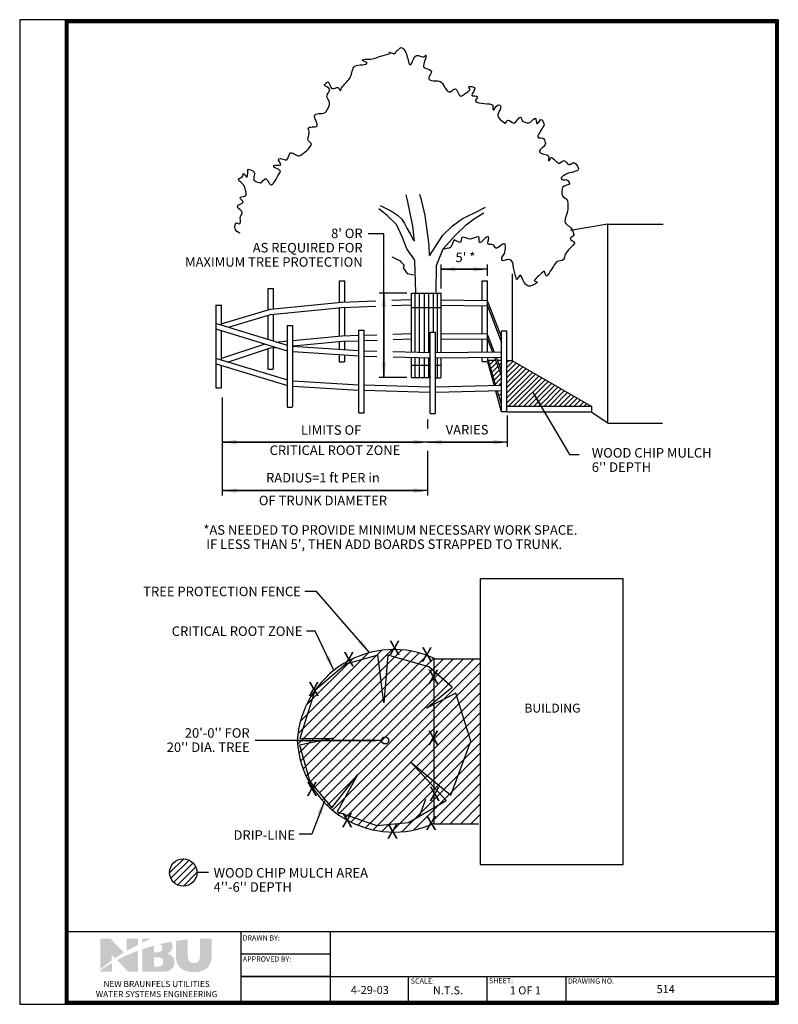
# Model space of a CAD drawing. Units: inches. Extents: x 10.9 to 19.4, y 1.3 to 12.3.
import ezdxf
from ezdxf.enums import TextEntityAlignment as Align

# ---------------------------------------------------------------- set-up
doc = ezdxf.new("R2010")
doc.units = ezdxf.units.IN
doc.header["$MEASUREMENT"] = 0
doc.linetypes.add('DASHDOT', pattern=[1, 0.5, -0.25, 0, -0.25])
for name, color, linetype in [('1', 7, 'Continuous'), ('11', 7, 'Continuous'), ('12', 7, 'Continuous'), ('14', 7, 'Continuous'), ('LOGO', 7, 'Continuous'), ('Title Block', 7, 'Continuous')]:
    doc.layers.add(name, color=color, linetype=linetype)
doc.layers.add('Vport', color=7, linetype='Continuous', plot=False)
doc.styles.add('Dims', font='sanss___.ttf')
doc.styles.add('ROMANC', font='ROMANC', dxfattribs={"height": 0.2})
doc.styles.add('SANSSERIF', font='sas_____.pfb')
doc.styles.add('TITLE', font='ARIAL.TTF', dxfattribs={"oblique": 12, "height": 0.125})
doc.dimstyles.new('MSADIM', dxfattribs={"dimtxt": 2, "dimasz": 2, "dimexe": 1, "dimexo": 1, "dimgap": 1, "dimtad": 1, "dimdec": 7, "dimzin": 2, "dimdsep": 46, "dimlunit": 5, "dimtxsty": 'ROMANC', "dimsah": 1, "dimcen": 1, "dimse1": 1, "dimse2": 1, "dimaunit": 1, "dimadec": 0, "dimazin": 0, "dimtfac": 1, "dimtdec": 7, "dimtofl": 0, "dimtmove": 0, "dimatfit": 3, "dimfxl": 0, "dimtvp": 1, "dimtolj": 1, "dimtzin": 2, "dimarcsym": 0})
doc.dimstyles.get("Standard").update_dxf_attribs({"dimtxt": 0.18, "dimasz": 0.18, "dimexe": 0.18, "dimexo": 0.0625, "dimgap": 0.09, "dimtad": 0, "dimtih": 1, "dimtoh": 1, "dimdec": 4, "dimzin": 0, "dimdsep": 46, "dimtxsty": 'Standard', "dimcen": 0.09, "dimadec": 0, "dimazin": 0, "dimtfac": 1, "dimtdec": 4, "dimtofl": 0, "dimtmove": 0, "dimatfit": 3, "dimfxl": 0, "dimtolj": 1, "dimtzin": 0, "dimarcsym": 0})

# ---------------------------------------------------------------- blocks, each defined once
blk = doc.blocks.new('Titleblock')
at = {"layer": 'LOGO'}
h = blk.add_hatch(color=178, dxfattribs=at)
h.paths.add_polyline_path([(1.753, 0.522), (1.753, 0.518), (1.754, 0.513), (1.754, 0.508), (1.754, 0.504), (1.755, 0.499), (1.755, 0.495), (1.756, 0.491), (1.757, 0.486), (1.758, 0.482), (1.759, 0.478), (1.76, 0.474), (1.761, 0.47), (1.762, 0.466), (1.764, 0.462), (1.765, 0.458), (1.767, 0.455), (1.768, 0.451), (1.77, 0.447), (1.772, 0.444), (1.774, 0.44), (1.776, 0.437), (1.778, 0.433), (1.781, 0.43), (1.783, 0.427), (1.786, 0.424), (1.788, 0.421), (1.791, 0.418), (1.794, 0.415), (1.796, 0.412), (1.799, 0.409), (1.802, 0.407), (1.806, 0.404), (1.809, 0.401), (1.812, 0.399), (1.816, 0.396), (1.819, 0.394), (1.823, 0.392), (1.826, 0.39), (1.83, 0.388), (1.834, 0.386), (1.838, 0.384), (1.842, 0.382), (1.846, 0.38), (1.851, 0.378), (1.855, 0.377), (1.859, 0.375), (1.864, 0.374), (1.869, 0.372), (1.873, 0.371), (1.878, 0.37), (1.883, 0.368), (1.888, 0.367), (1.893, 0.366), (1.898, 0.365), (1.903, 0.365), (1.909, 0.364), (1.914, 0.363), (1.92, 0.363), (1.925, 0.362), (1.931, 0.362), (1.937, 0.362), (1.942, 0.361), (1.948, 0.361), (1.954, 0.361), (1.96, 0.361), (1.966, 0.361), (1.972, 0.362), (1.978, 0.362), (1.983, 0.362), (1.989, 0.363), (1.994, 0.363), (2, 0.364), (2.005, 0.365), (2.01, 0.366), (2.015, 0.367), (2.02, 0.368), (2.025, 0.369), (2.03, 0.37), (2.035, 0.372), (2.039, 0.373), (2.044, 0.375), (2.048, 0.376), (2.053, 0.378), (2.057, 0.38), (2.061, 0.382), (2.065, 0.384), (2.069, 0.386), (2.073, 0.388), (2.077, 0.39), (2.08, 0.392), (2.084, 0.395), (2.088, 0.397), (2.091, 0.4), (2.094, 0.402), (2.097, 0.405), (2.101, 0.408), (2.104, 0.411), (2.107, 0.414), (2.109, 0.417), (2.112, 0.42), (2.115, 0.423), (2.117, 0.426), (2.12, 0.43), (2.122, 0.433), (2.124, 0.436), (2.127, 0.44), (2.129, 0.444), (2.131, 0.447), (2.133, 0.451), (2.134, 0.455), (2.136, 0.459), (2.138, 0.463), (2.139, 0.467), (2.141, 0.471), (2.142, 0.475), (2.143, 0.48), (2.144, 0.484), (2.145, 0.488), (2.146, 0.493), (2.147, 0.497), (2.148, 0.502), (2.149, 0.507), (2.149, 0.511), (2.15, 0.516), (2.15, 0.521), (2.15, 0.526), (2.15, 0.531), (2.15, 0.536), (2.15, 0.736), (2.021, 0.736), (2.021, 0.545), (2.021, 0.542), (2.02, 0.54), (2.02, 0.537), (2.02, 0.535), (2.02, 0.532), (2.02, 0.53), (2.02, 0.527), (2.019, 0.525), (2.019, 0.522), (2.018, 0.52), (2.018, 0.518), (2.018, 0.516), (2.017, 0.514), (2.016, 0.512), (2.016, 0.509), (2.015, 0.507), (2.015, 0.505), (2.014, 0.504), (2.013, 0.502), (2.012, 0.5), (2.012, 0.498), (2.011, 0.496), (2.01, 0.495), (2.009, 0.493), (2.008, 0.491), (2.007, 0.49), (2.005, 0.487), (2.003, 0.484), (2.001, 0.481), (1.998, 0.479), (1.996, 0.477), (1.993, 0.475), (1.99, 0.473), (1.988, 0.471), (1.985, 0.469), (1.982, 0.468), (1.979, 0.466), (1.975, 0.465), (1.972, 0.464), (1.969, 0.463), (1.965, 0.463), (1.962, 0.462), (1.958, 0.462), (1.955, 0.462), (1.951, 0.462), (1.947, 0.462), (1.944, 0.462), (1.94, 0.462), (1.937, 0.463), (1.933, 0.463), (1.93, 0.464), (1.927, 0.465), (1.923, 0.466), (1.92, 0.468), (1.917, 0.469), (1.915, 0.471), (1.912, 0.472), (1.909, 0.474), (1.907, 0.476), (1.904, 0.478), (1.902, 0.481), (1.9, 0.483), (1.898, 0.486), (1.896, 0.488), (1.894, 0.491), (1.892, 0.494), (1.891, 0.498), (1.889, 0.501), (1.888, 0.505), (1.887, 0.508), (1.886, 0.512), (1.885, 0.516), (1.884, 0.52), (1.884, 0.525), (1.883, 0.529), (1.883, 0.534), (1.883, 0.539), (1.883, 0.728), (1.868, 0.726), (1.852, 0.724), (1.836, 0.722), (1.82, 0.72), (1.803, 0.718), (1.787, 0.715), (1.77, 0.713), (1.753, 0.71)])
h.paths.add_polyline_path([(1.327, 0.601), (1.311, 0.595), (1.295, 0.589), (1.28, 0.583), (1.264, 0.577), (1.249, 0.571), (1.233, 0.564), (1.218, 0.557), (1.202, 0.551), (1.202, 0.546), (1.199, 0.549), (1.185, 0.543), (1.171, 0.537), (1.158, 0.53), (1.144, 0.523), (1.13, 0.516), (1.116, 0.509), (1.103, 0.502), (1.089, 0.495), (1.216, 0.366), (1.327, 0.366)])
h.paths.add_polyline_path([(1.036, 0.366), (1.032, 0.463), (1.024, 0.458), (1.016, 0.453), (1.008, 0.448), (0.999, 0.443), (0.991, 0.438), (0.983, 0.433), (0.975, 0.427), (0.967, 0.422), (0.959, 0.417), (0.951, 0.411), (0.943, 0.406), (0.935, 0.401), (0.928, 0.395), (0.92, 0.389), (0.912, 0.384), (0.904, 0.378), (0.904, 0.366)])
h = blk.add_hatch(color=118, dxfattribs=at)
h.paths.add_polyline_path([(0.904, 0.392), (0.911, 0.397), (0.918, 0.403), (0.925, 0.409), (0.932, 0.415), (0.94, 0.42), (0.947, 0.426), (0.955, 0.433), (0.963, 0.439), (0.971, 0.445), (0.979, 0.451), (0.987, 0.457), (0.996, 0.464), (1.004, 0.47), (1.013, 0.476), (1.022, 0.483), (1.031, 0.489), (1.029, 0.556), (1.069, 0.516), (1.074, 0.519), (1.08, 0.523), (1.086, 0.527), (1.092, 0.532), (1.098, 0.535), (1.105, 0.54), (1.111, 0.544), (1.117, 0.548), (1.123, 0.552), (1.13, 0.556), (1.136, 0.56), (1.143, 0.564), (1.149, 0.568), (1.156, 0.572), (1.162, 0.576), (1.169, 0.58), (1.015, 0.736), (0.904, 0.736)])
h.paths.add_polyline_path([(1.2, 0.599), (1.208, 0.603), (1.215, 0.607), (1.223, 0.612), (1.23, 0.616), (1.238, 0.62), (1.246, 0.625), (1.254, 0.629), (1.262, 0.633), (1.269, 0.637), (1.277, 0.642), (1.285, 0.646), (1.294, 0.65), (1.302, 0.654), (1.31, 0.659), (1.318, 0.663), (1.327, 0.667), (1.327, 0.736), (1.195, 0.736)])
h.paths.add_polyline_path([(1.411, 0.708), (1.424, 0.713), (1.437, 0.719), (1.45, 0.725), (1.463, 0.731), (1.477, 0.736), (1.373, 0.736), (1.373, 0.69), (1.386, 0.696), (1.398, 0.702)])
h = blk.add_hatch(color=178, dxfattribs=at)
h.paths.add_polyline_path([(1.734, 0.476), (1.734, 0.48), (1.733, 0.484), (1.733, 0.489), (1.732, 0.493), (1.731, 0.497), (1.73, 0.5), (1.729, 0.504), (1.728, 0.508), (1.726, 0.511), (1.725, 0.515), (1.723, 0.518), (1.721, 0.522), (1.719, 0.525), (1.717, 0.528), (1.715, 0.531), (1.712, 0.534), (1.709, 0.537), (1.706, 0.54), (1.703, 0.543), (1.7, 0.545), (1.697, 0.548), (1.693, 0.55), (1.69, 0.553), (1.686, 0.555), (1.682, 0.557), (1.678, 0.56), (1.673, 0.562), (1.669, 0.564), (1.664, 0.566), (1.659, 0.568), (1.654, 0.57), (1.658, 0.571), (1.661, 0.573), (1.664, 0.575), (1.668, 0.576), (1.671, 0.578), (1.674, 0.58), (1.677, 0.582), (1.679, 0.584), (1.682, 0.586), (1.685, 0.588), (1.687, 0.59), (1.689, 0.592), (1.692, 0.595), (1.694, 0.597), (1.696, 0.599), (1.698, 0.601), (1.699, 0.604), (1.701, 0.606), (1.703, 0.609), (1.704, 0.612), (1.705, 0.614), (1.706, 0.617), (1.708, 0.62), (1.708, 0.622), (1.709, 0.625), (1.71, 0.628), (1.711, 0.631), (1.711, 0.634), (1.712, 0.637), (1.712, 0.64), (1.712, 0.644), (1.712, 0.647), (1.712, 0.65), (1.712, 0.654), (1.712, 0.657), (1.711, 0.661), (1.71, 0.664), (1.71, 0.667), (1.709, 0.671), (1.708, 0.674), (1.707, 0.677), (1.705, 0.681), (1.704, 0.684), (1.702, 0.687), (1.7, 0.691), (1.698, 0.694), (1.696, 0.697), (1.693, 0.7), (1.679, 0.697), (1.664, 0.694), (1.649, 0.691), (1.634, 0.688), (1.618, 0.685), (1.603, 0.681), (1.588, 0.678), (1.573, 0.674), (1.574, 0.673), (1.576, 0.673), (1.578, 0.672), (1.579, 0.671), (1.581, 0.67), (1.582, 0.669), (1.583, 0.668), (1.585, 0.667), (1.586, 0.666), (1.587, 0.665), (1.588, 0.664), (1.589, 0.662), (1.59, 0.661), (1.591, 0.66), (1.592, 0.659), (1.593, 0.657), (1.594, 0.656), (1.594, 0.654), (1.595, 0.653), (1.596, 0.652), (1.596, 0.65), (1.597, 0.648), (1.597, 0.647), (1.598, 0.645), (1.598, 0.644), (1.598, 0.642), (1.599, 0.64), (1.599, 0.639), (1.599, 0.637), (1.599, 0.635), (1.599, 0.633), (1.599, 0.632), (1.599, 0.629), (1.599, 0.627), (1.599, 0.624), (1.598, 0.622), (1.598, 0.62), (1.597, 0.617), (1.597, 0.615), (1.596, 0.613), (1.595, 0.611), (1.594, 0.608), (1.593, 0.606), (1.592, 0.604), (1.591, 0.602), (1.589, 0.601), (1.587, 0.599), (1.586, 0.597), (1.584, 0.596), (1.582, 0.594), (1.58, 0.592), (1.578, 0.591), (1.575, 0.59), (1.573, 0.589), (1.57, 0.588), (1.568, 0.587), (1.565, 0.586), (1.562, 0.585), (1.559, 0.584), (1.555, 0.584), (1.552, 0.583), (1.548, 0.583), (1.544, 0.583), (1.541, 0.583), (1.503, 0.583), (1.503, 0.657), (1.487, 0.652), (1.471, 0.648), (1.455, 0.643), (1.438, 0.638), (1.422, 0.633), (1.406, 0.628), (1.39, 0.623), (1.373, 0.617), (1.373, 0.366), (1.62, 0.366), (1.623, 0.366), (1.626, 0.366), (1.629, 0.366), (1.632, 0.367), (1.635, 0.367), (1.638, 0.367), (1.641, 0.368), (1.644, 0.368), (1.647, 0.369), (1.65, 0.369), (1.653, 0.37), (1.656, 0.371), (1.659, 0.371), (1.661, 0.372), (1.664, 0.373), (1.667, 0.374), (1.669, 0.375), (1.672, 0.376), (1.674, 0.377), (1.677, 0.378), (1.679, 0.38), (1.681, 0.381), (1.684, 0.382), (1.686, 0.383), (1.688, 0.385), (1.69, 0.386), (1.693, 0.388), (1.695, 0.389), (1.697, 0.391), (1.699, 0.393), (1.701, 0.394), (1.703, 0.396), (1.704, 0.398), (1.706, 0.4), (1.708, 0.402), (1.71, 0.404), (1.711, 0.405), (1.713, 0.407), (1.714, 0.41), (1.716, 0.412), (1.717, 0.414), (1.719, 0.416), (1.72, 0.418), (1.721, 0.42), (1.722, 0.422), (1.724, 0.425), (1.725, 0.427), (1.726, 0.429), (1.727, 0.432), (1.728, 0.434), (1.728, 0.437), (1.729, 0.439), (1.73, 0.442), (1.731, 0.444), (1.731, 0.447), (1.732, 0.45), (1.732, 0.452), (1.733, 0.455), (1.733, 0.458), (1.733, 0.46), (1.734, 0.463), (1.734, 0.466), (1.734, 0.469), (1.734, 0.471)])
h.paths.add_polyline_path([(1.608, 0.476), (1.608, 0.473), (1.608, 0.47), (1.608, 0.467), (1.607, 0.463), (1.607, 0.461), (1.606, 0.458), (1.605, 0.455), (1.604, 0.453), (1.603, 0.45), (1.602, 0.448), (1.6, 0.445), (1.599, 0.443), (1.597, 0.441), (1.596, 0.439), (1.594, 0.437), (1.592, 0.436), (1.589, 0.434), (1.587, 0.433), (1.585, 0.431), (1.582, 0.43), (1.58, 0.429), (1.577, 0.428), (1.574, 0.427), (1.571, 0.426), (1.568, 0.425), (1.564, 0.424), (1.561, 0.424), (1.557, 0.423), (1.554, 0.423), (1.55, 0.423), (1.546, 0.423), (1.542, 0.423), (1.503, 0.423), (1.503, 0.526), (1.545, 0.526), (1.549, 0.526), (1.553, 0.526), (1.557, 0.526), (1.56, 0.525), (1.564, 0.525), (1.567, 0.524), (1.57, 0.524), (1.573, 0.523), (1.576, 0.522), (1.579, 0.521), (1.581, 0.52), (1.584, 0.519), (1.586, 0.517), (1.589, 0.516), (1.591, 0.514), (1.593, 0.513), (1.595, 0.511), (1.597, 0.509), (1.598, 0.508), (1.6, 0.506), (1.601, 0.504), (1.602, 0.502), (1.604, 0.499), (1.605, 0.497), (1.606, 0.495), (1.606, 0.492), (1.607, 0.49), (1.607, 0.487), (1.608, 0.485), (1.608, 0.482), (1.608, 0.479)], flags=16)
at = {"color": 7, "lineweight": 0}
for p, q in [((8.5, 11.03), (0.513, 11.03)), ((8.5, 11.03), (0.513, 11.03)), ((8.5, 0), (8.5, 11.03)), ((8.5, 0), (8.5, 11.03)), ((0.513, 0), (8.5, 0)), ((0.513, 0), (8.5, 0))]:
    blk.add_line(p, q, dxfattribs=at)
at = {"layer": 'Title Block'}
for p, q in [((0.513, 11.03), (0.513, 0.03)), ((0.513, 11.03), (0.513, 0.03)), ((8.5, 0), (8.5, 11.03)), ((2.477, 0.812), (2.477, 0.03)), ((3.477, 0.812), (3.477, 0.03)), ((3.477, 0.562), (2.477, 0.562)), ((3.477, 0.312), (2.477, 0.312)), ((2.477, 0.312), (8.47, 0.312)), ((4.358, 0.03), (4.358, 0.312)), ((5.239, 0.03), (5.239, 0.312)), ((6.12, 0.312), (6.12, 0.03)), ((0.513, 0), (8.5, 0))]:
    blk.add_line(p, q, dxfattribs=at)
at = {"layer": 'Title Block', "color": 7, "lineweight": 0}
blk.add_line((0.513, 11.03), (0.513, 0), dxfattribs=at)
blk.add_line((0.513, 11.03), (0.513, 0), dxfattribs=at)
blk.add_line((0.513, 11.03), (0.513, 0), dxfattribs=at)
blk.add_line((0.513, 11.03), (0.513, 0), dxfattribs=at)
at = {"layer": 'Title Block', "const_width": 0.03}
blk.add_lwpolyline([(0.528, 11.015), (8.485, 11.015), (8.485, 0.015), (0.528, 0.015)], close=True, dxfattribs=at)
at = {"layer": 'Title Block'}
for points in [[(8.5, 11.03), (0.513, 11.03), (0.513, 0), (8.5, 0)], [(0.513, 11.03), (8.5, 11.03), (8.5, 0), (0.513, 0)], [(0.513, 11.03), (8.5, 11.03), (8.5, 0), (0.513, 0)], [(8.5, 11.03), (0.513, 11.03), (0.513, 0), (8.5, 0)], [(0.543, 11), (8.47, 11), (8.47, 0.03), (0.543, 0.03)], [(0.543, 11), (8.47, 11), (8.47, 0.03), (0.543, 0.03)]]:
    blk.add_lwpolyline(points, close=True, dxfattribs=at)
at = {"layer": 'Title Block', "const_width": 0.015}
blk.add_lwpolyline([(0.543, 0.812), (8.47, 0.812)], dxfattribs=at)
at = {"layer": 'Title Block'}
for p in [(3.477, 0.562), (3.477, 0.312)]:
    blk.add_point(p, dxfattribs=at)
at = {"layer": 'Vport'}
blk.add_lwpolyline([(0, 0), (8.5, 0), (8.5, 11.03), (0, 11.03), (0, 0)], dxfattribs=at)
at = {"layer": 'Title Block', "style": 'SANSSERIF'}
for s, height, p in [('DRAWN BY:', 0.0586, (2.497, 0.714)), ('APPROVED BY:', 0.05859, (2.5, 0.477)), ('SCALE:', 0.0586, (4.382, 0.231)), ('SHEET:', 0.0586, (5.257, 0.235)), ('DRAWING NO.', 0.05859, (6.142, 0.231))]:
    blk.add_text(s, height=height, dxfattribs=at).set_placement(p)
at = {"layer": 'Title Block', "style": 'TITLE', "oblique": 12}
for s, p in [('N.T.S.', (4.63, 0.111)), ('1 OF 1', (5.491, 0.111))]:
    blk.add_text(s, height=0.09, dxfattribs=at).set_placement(p)
at = {"layer": 'Title Block'}
for s, insert, char_height, width, attachment_point, style in [('NEW BRAUNFELS UTILITIES\\PWATER SYSTEMS ENGINEERING ', (1.534, 0.162), 0.0683, 1.49197, 5, 'Dims'), ('4-29-03', (3.71, 0.205), 0.09, 0.4874, 1, 'TITLE')]:
    blk.add_mtext(s, dxfattribs=dict(at, insert=insert, char_height=char_height, width=width, attachment_point=attachment_point, style=style))
blk = doc.blocks.new('TREE')
at = {"layer": '14', "color": 7, "linetype": 'Continuous'}
blk.add_lwpolyline([(0.031, 0.995), (-0.014, 0.438), (-0.084, 0.997), (-0.458, 0.892), (-0.82, 0.582), (-0.996, 0.024), (-0.601, 0.026), (-0.999, -0.055), (-0.879, -0.478), (-0.622, -0.789), (-0.321, -0.403), (-0.558, -0.833), (-0.098, -0.994), (0.274, -0.96), (0.712, -0.701), (0.301, -0.254), (0.768, -0.64), (1.001, -0.009), (0.826, 0.552), (0.485, 0.377), (0.783, 0.622), (0.509, 0.858)], close=True, dxfattribs=at)
blk.add_circle((0, 0), 0.0417, dxfattribs=at)

msp = doc.modelspace()

# ---------------------------------------------------------------- linework, layer by layer
at = {"layer": '1', "color": 251, "linetype": 'Continuous'}
for p, q in [((12.553, 2.788), (12.711, 2.946)), ((12.568, 2.727), (12.772, 2.931)), ((12.599, 2.684), (12.816, 2.9)), ((12.644, 2.653), (12.846, 2.855)), ((12.707, 2.64), (12.859, 2.793))]:
    msp.add_line(p, q, dxfattribs=at)
at = {"layer": '1', "color": 7, "linetype": 'Continuous'}
msp.add_line((12.99, 2.793), (12.859, 2.793), dxfattribs=at)
msp.add_circle((12.706, 2.793), 0.153, dxfattribs=at)
at = {"layer": '11', "color": 7, "linetype": 'Continuous'}
for points in [[(14.947, 11.945), (15.025, 11.968)], [(15.742, 9.878), (15.705, 9.797)], [(15.041, 9.69), (15.061, 9.68), (15.135, 9.646), (15.149, 9.629), (15.18, 9.595), (15.169, 9.566), (15.214, 9.504), (15.284, 9.488)]]:
    msp.add_lwpolyline(points, dxfattribs=at)
for points, knots in [([(15.025, 11.968), (15.021, 11.971), (15.018, 11.975), (15.014, 11.979), (14.999, 11.994), (15.061, 11.957), (15.076, 11.968), (15.086, 11.975), (15.092, 11.994), (15.104, 12.001), (15.107, 12.004), (15.112, 12.005), (15.115, 12.007), (15.124, 12.013), (15.129, 12.026), (15.138, 12.031), (15.146, 12.035), (15.161, 12.031), (15.17, 12.022), (15.183, 12.009), (15.192, 11.994), (15.199, 11.979), (15.219, 11.938), (15.221, 11.879), (15.242, 11.844), (15.26, 11.811), (15.287, 11.939), (15.321, 11.946), (15.343, 11.951), (15.38, 11.924), (15.405, 11.928), (15.413, 11.93), (15.418, 11.954), (15.422, 11.95), (15.44, 11.933), (15.387, 11.846), (15.399, 11.819), (15.407, 11.8), (15.473, 11.793), (15.485, 11.771), (15.497, 11.749), (15.44, 11.696), (15.462, 11.676), (15.491, 11.65), (15.556, 11.671), (15.585, 11.654), (15.62, 11.633), (15.641, 11.556), (15.68, 11.537), (15.702, 11.526), (15.735, 11.576), (15.755, 11.572), (15.78, 11.567), (15.794, 11.479), (15.816, 11.489), (15.842, 11.501), (15.89, 11.529), (15.916, 11.56), (15.924, 11.569), (15.9, 11.585), (15.902, 11.591), (15.908, 11.605), (15.966, 11.596), (15.973, 11.581), (15.981, 11.562), (15.931, 11.516), (15.939, 11.5), (15.945, 11.487), (15.997, 11.496), (16.003, 11.483), (16.008, 11.472), (15.972, 11.444), (15.98, 11.434), (16.009, 11.394), (16.149, 11.417), (16.173, 11.387), (16.18, 11.379), (16.17, 11.336), (16.18, 11.334), (16.192, 11.331), (16.21, 11.381), (16.229, 11.387), (16.236, 11.39), (16.249, 11.393), (16.255, 11.387), (16.288, 11.356), (16.206, 11.288), (16.238, 11.249), (16.261, 11.221), (16.291, 11.197), (16.313, 11.186), (16.324, 11.181), (16.333, 11.221), (16.345, 11.222), (16.364, 11.224), (16.391, 11.188), (16.412, 11.188), (16.439, 11.19), (16.463, 11.264), (16.485, 11.254), (16.497, 11.248), (16.496, 11.215), (16.51, 11.207), (16.528, 11.196), (16.556, 11.191), (16.576, 11.191), (16.602, 11.191), (16.627, 11.239), (16.647, 11.241), (16.662, 11.243), (16.658, 11.184), (16.67, 11.18), (16.683, 11.177), (16.708, 11.245), (16.723, 11.225), (16.737, 11.205), (16.756, 11.179), (16.745, 11.159), (16.733, 11.138), (16.718, 11.116), (16.706, 11.094), (16.699, 11.083), (16.692, 11.071), (16.685, 11.059), (16.681, 11.051), (16.678, 11.041), (16.678, 11.033), (16.679, 11.012), (16.732, 11.031), (16.746, 11.011), (16.757, 10.996), (16.763, 10.975), (16.764, 10.959), (16.765, 10.926), (16.689, 10.895), (16.696, 10.867), (16.704, 10.84), (16.787, 10.839), (16.799, 10.82), (16.805, 10.81), (16.793, 10.775), (16.803, 10.766), (16.813, 10.758), (16.823, 10.813), (16.834, 10.803), (16.85, 10.789), (16.866, 10.774), (16.881, 10.76), (16.89, 10.753), (16.898, 10.746), (16.906, 10.739), (16.924, 10.724), (16.95, 10.771), (16.97, 10.768), (16.991, 10.764), (17.006, 10.726), (17.026, 10.722), (17.043, 10.718), (17.068, 10.752), (17.088, 10.742), (17.115, 10.729), (17.143, 10.678), (17.132, 10.664), (17.111, 10.635), (17.014, 10.638), (16.968, 10.601), (16.956, 10.592), (16.933, 10.575), (16.939, 10.565), (16.943, 10.559), (16.954, 10.555), (16.963, 10.551), (16.976, 10.546), (16.99, 10.559), (17.003, 10.552), (17.019, 10.544), (17.032, 10.522), (17.035, 10.511), (17.039, 10.493), (16.965, 10.489), (16.956, 10.467), (16.946, 10.444), (16.941, 10.397), (16.954, 10.371), (16.964, 10.35), (17.008, 10.344), (17.012, 10.318), (17.019, 10.279), (17.015, 10.237), (17.011, 10.198), (17.006, 10.16), (16.977, 10.122), (16.981, 10.086), (16.985, 10.049), (17.042, 10.032), (17.061, 9.999), (17.072, 9.98), (17.079, 9.95), (17.08, 9.934), (17.082, 9.92), (17.043, 9.907), (17.041, 9.893), (17.039, 9.877), (17.097, 9.861), (17.088, 9.844), (17.067, 9.805), (17.008, 9.76), (16.986, 9.717), (16.977, 9.701), (16.978, 9.674), (16.965, 9.658), (16.951, 9.639), (16.912, 9.647), (16.897, 9.636), (16.853, 9.606), (16.812, 9.5), (16.776, 9.473), (16.765, 9.464), (16.755, 9.543), (16.744, 9.53), (16.719, 9.501), (16.663, 9.454), (16.636, 9.425), (16.629, 9.417), (16.684, 9.408), (16.672, 9.4), (16.645, 9.384), (16.618, 9.368), (16.591, 9.36), (16.575, 9.355), (16.559, 9.37), (16.545, 9.38), (16.51, 9.402), (16.507, 9.462), (16.484, 9.483), (16.471, 9.494), (16.446, 9.417), (16.44, 9.437), (16.427, 9.481), (16.416, 9.526), (16.405, 9.57), (16.398, 9.595), (16.411, 9.62), (16.385, 9.646), (16.365, 9.665), (16.345, 9.655), (16.324, 9.656), (16.311, 9.656), (16.297, 9.637), (16.284, 9.649), (16.253, 9.676), (16.303, 9.709), (16.308, 9.74), (16.311, 9.769), (16.322, 9.8), (16.311, 9.828), (16.297, 9.864), (16.233, 9.773), (16.207, 9.787), (16.195, 9.793), (16.188, 9.818), (16.176, 9.824), (16.164, 9.831), (16.138, 9.822), (16.126, 9.828), (16.106, 9.838), (16.14, 9.9), (16.126, 9.912), (16.105, 9.928), (16.045, 9.84), (16.025, 9.851), (16.014, 9.858), (16.032, 9.915), (16.011, 9.915), (15.983, 9.916), (15.953, 9.889), (15.924, 9.888), (15.895, 9.888), (15.865, 9.911), (15.836, 9.909), (15.814, 9.907), (15.823, 9.838), (15.802, 9.848), (15.782, 9.858), (15.762, 9.868), (15.742, 9.878)], [0, 0, 0, 0, 0.002092, 0.002092, 0.002092, 0.01034, 0.01034, 0.01034, 0.016117, 0.016117, 0.016117, 0.017768, 0.017768, 0.017768, 0.022073, 0.022073, 0.022073, 0.026427, 0.026427, 0.026427, 0.033349, 0.033349, 0.033349, 0.05195, 0.05195, 0.05195, 0.068931, 0.068931, 0.068931, 0.080259, 0.080259, 0.080259, 0.083962, 0.083962, 0.083962, 0.101448, 0.101448, 0.101448, 0.114499, 0.114499, 0.114499, 0.127328, 0.127328, 0.127328, 0.14373, 0.14373, 0.14373, 0.163545, 0.163545, 0.163545, 0.174408, 0.174408, 0.174408, 0.187931, 0.187931, 0.187931, 0.204114, 0.204114, 0.204114, 0.208567, 0.208567, 0.208567, 0.217931, 0.217931, 0.217931, 0.229468, 0.229468, 0.229468, 0.238179, 0.238179, 0.238179, 0.245316, 0.245316, 0.245316, 0.271441, 0.271441, 0.271441, 0.278491, 0.278491, 0.278491, 0.288017, 0.288017, 0.288017, 0.291516, 0.291516, 0.291516, 0.309834, 0.309834, 0.309834, 0.322659, 0.322659, 0.322659, 0.329022, 0.329022, 0.329022, 0.338803, 0.338803, 0.338803, 0.35171, 0.35171, 0.35171, 0.358659, 0.358659, 0.358659, 0.367608, 0.367608, 0.367608, 0.378971, 0.378971, 0.378971, 0.387531, 0.387531, 0.387531, 0.396571, 0.396571, 0.396571, 0.40573, 0.40573, 0.40573, 0.415716, 0.415716, 0.415716, 0.421045, 0.421045, 0.421045, 0.424544, 0.424544, 0.424544, 0.43399, 0.43399, 0.43399, 0.441201, 0.441201, 0.441201, 0.456139, 0.456139, 0.456139, 0.471006, 0.471006, 0.471006, 0.478027, 0.478027, 0.478027, 0.484291, 0.484291, 0.484291, 0.492623, 0.492623, 0.492623, 0.49689, 0.49689, 0.49689, 0.506125, 0.506125, 0.506125, 0.51558, 0.51558, 0.51558, 0.524148, 0.524148, 0.524148, 0.53598, 0.53598, 0.53598, 0.558937, 0.558937, 0.558937, 0.565014, 0.565014, 0.565014, 0.568601, 0.568601, 0.568601, 0.573793, 0.573793, 0.573793, 0.580685, 0.580685, 0.580685, 0.592552, 0.592552, 0.592552, 0.60514, 0.60514, 0.60514, 0.615553, 0.615553, 0.615553, 0.631359, 0.631359, 0.631359, 0.646566, 0.646566, 0.646566, 0.662117, 0.662117, 0.662117, 0.671014, 0.671014, 0.671014, 0.678446, 0.678446, 0.678446, 0.687355, 0.687355, 0.687355, 0.70878, 0.70878, 0.70878, 0.717046, 0.717046, 0.717046, 0.72646, 0.72646, 0.72646, 0.753091, 0.753091, 0.753091, 0.761739, 0.761739, 0.761739, 0.781558, 0.781558, 0.781558, 0.787201, 0.787201, 0.787201, 0.799125, 0.799125, 0.799125, 0.805721, 0.805721, 0.805721, 0.821466, 0.821466, 0.821466, 0.82979, 0.82979, 0.82979, 0.847781, 0.847781, 0.847781, 0.858082, 0.858082, 0.858082, 0.866152, 0.866152, 0.866152, 0.871532, 0.871532, 0.871532, 0.883875, 0.883875, 0.883875, 0.89539, 0.89539, 0.89539, 0.910092, 0.910092, 0.910092, 0.916379, 0.916379, 0.916379, 0.923028, 0.923028, 0.923028, 0.934091, 0.934091, 0.934091, 0.949565, 0.949565, 0.949565, 0.958158, 0.958158, 0.958158, 0.970188, 0.970188, 0.970188, 0.981989, 0.981989, 0.981989, 0.991099, 0.991099, 0.991099, 1, 1, 1, 1]), ([(13.342, 9.955), (13.329, 9.959), (13.317, 9.967), (13.306, 9.974), (13.278, 9.991), (13.282, 10.05), (13.294, 10.071), (13.3, 10.081), (13.339, 10.046), (13.344, 10.061), (13.352, 10.085), (13.34, 10.118), (13.347, 10.141), (13.35, 10.153), (13.364, 10.166), (13.367, 10.177), (13.374, 10.203), (13.312, 10.228), (13.313, 10.252), (13.313, 10.273), (13.373, 10.284), (13.377, 10.303), (13.379, 10.316), (13.339, 10.337), (13.343, 10.351), (13.349, 10.369), (13.411, 10.364), (13.411, 10.383), (13.411, 10.412), (13.399, 10.462), (13.383, 10.492), (13.37, 10.514), (13.329, 10.535), (13.325, 10.555), (13.322, 10.57), (13.369, 10.581), (13.375, 10.595), (13.378, 10.601), (13.372, 10.616), (13.376, 10.622), (13.385, 10.635), (13.411, 10.579), (13.42, 10.583), (13.434, 10.59), (13.422, 10.674), (13.436, 10.671), (13.447, 10.668), (13.488, 10.658), (13.5, 10.638), (13.517, 10.611), (13.477, 10.565), (13.503, 10.542), (13.523, 10.525), (13.551, 10.52), (13.571, 10.52), (13.593, 10.519), (13.619, 10.582), (13.636, 10.562), (13.644, 10.553), (13.651, 10.542), (13.658, 10.532), (13.666, 10.521), (13.673, 10.507), (13.68, 10.5), (13.713, 10.467), (13.758, 10.598), (13.792, 10.639), (13.811, 10.663), (13.712, 10.687), (13.717, 10.707), (13.721, 10.724), (13.793, 10.709), (13.799, 10.72), (13.805, 10.73), (13.761, 10.775), (13.776, 10.786), (13.795, 10.801), (13.849, 10.764), (13.868, 10.775), (13.886, 10.785), (13.885, 10.845), (13.909, 10.854), (13.939, 10.865), (13.982, 10.802), (14.015, 10.824), (14.068, 10.859), (14.119, 10.899), (14.142, 10.947), (14.151, 10.965), (14.101, 10.981), (14.103, 11.003), (14.106, 11.025), (14.112, 11.047), (14.114, 11.069), (14.115, 11.077), (14.115, 11.086), (14.115, 11.094), (14.115, 11.105), (14.107, 11.115), (14.107, 11.126), (14.106, 11.158), (14.192, 11.133), (14.205, 11.155), (14.22, 11.181), (14.157, 11.253), (14.181, 11.279), (14.206, 11.307), (14.282, 11.278), (14.308, 11.318), (14.33, 11.35), (14.345, 11.387), (14.346, 11.419), (14.346, 11.44), (14.317, 11.46), (14.314, 11.481), (14.311, 11.508), (14.348, 11.542), (14.347, 11.565), (14.347, 11.585), (14.274, 11.6), (14.29, 11.618), (14.297, 11.627), (14.31, 11.637), (14.319, 11.646), (14.338, 11.666), (14.353, 11.579), (14.374, 11.574), (14.39, 11.569), (14.422, 11.59), (14.439, 11.587), (14.451, 11.584), (14.461, 11.541), (14.468, 11.551), (14.475, 11.561), (14.478, 11.578), (14.485, 11.589), (14.508, 11.622), (14.545, 11.654), (14.57, 11.688), (14.595, 11.724), (14.597, 11.783), (14.616, 11.815), (14.639, 11.852), (14.739, 11.831), (14.765, 11.854), (14.777, 11.865), (14.69, 11.89), (14.711, 11.897), (14.752, 11.909), (14.799, 11.898), (14.84, 11.911), (14.875, 11.922), (14.911, 11.934), (14.947, 11.945)], [0, 0, 0, 0, 0.009575, 0.009575, 0.009575, 0.032477, 0.032477, 0.032477, 0.044459, 0.044459, 0.044459, 0.063225, 0.063225, 0.063225, 0.072963, 0.072963, 0.072963, 0.094609, 0.094609, 0.094609, 0.113849, 0.113849, 0.113849, 0.127519, 0.127519, 0.127519, 0.144993, 0.144993, 0.144993, 0.171301, 0.171301, 0.171301, 0.191495, 0.191495, 0.191495, 0.20648, 0.20648, 0.20648, 0.212736, 0.212736, 0.212736, 0.22638, 0.22638, 0.22638, 0.247198, 0.247198, 0.247198, 0.26412, 0.26412, 0.26412, 0.286615, 0.286615, 0.286615, 0.303272, 0.303272, 0.303272, 0.321539, 0.321539, 0.321539, 0.330487, 0.330487, 0.330487, 0.339496, 0.339496, 0.339496, 0.381502, 0.381502, 0.381502, 0.405234, 0.405234, 0.405234, 0.424763, 0.424763, 0.424763, 0.441207, 0.441207, 0.441207, 0.462941, 0.462941, 0.462941, 0.483874, 0.483874, 0.483874, 0.509666, 0.509666, 0.509666, 0.551087, 0.551087, 0.551087, 0.567095, 0.567095, 0.567095, 0.582797, 0.582797, 0.582797, 0.588553, 0.588553, 0.588553, 0.596316, 0.596316, 0.596316, 0.620334, 0.620334, 0.620334, 0.650091, 0.650091, 0.650091, 0.681248, 0.681248, 0.681248, 0.706562, 0.706562, 0.706562, 0.722775, 0.722775, 0.722775, 0.743994, 0.743994, 0.743994, 0.762412, 0.762412, 0.762412, 0.771813, 0.771813, 0.771813, 0.793225, 0.793225, 0.793225, 0.808818, 0.808818, 0.808818, 0.819476, 0.819476, 0.819476, 0.829098, 0.829098, 0.829098, 0.859637, 0.859637, 0.859637, 0.891352, 0.891352, 0.891352, 0.927408, 0.927408, 0.927408, 0.943437, 0.943437, 0.943437, 0.973734, 0.973734, 0.973734, 1, 1, 1, 1]), ([(15.705, 9.797), (15.697, 9.794), (15.689, 9.789), (15.681, 9.787), (15.658, 9.782), (15.634, 9.776), (15.61, 9.77)], [0, 0, 0, 0, 0.260797, 0.260797, 0.260797, 1, 1, 1, 1])]:
    msp.add_open_spline(points, degree=3, knots=knots, dxfattribs=at)
at = {"layer": '12', "color": 7, "linetype": 'Continuous'}
for p, q in [((15.22, 10.325), (15.202, 10.382)), ((15.38, 10.312), (15.357, 10.389)), ((14.913, 10.266), (15.04, 10.2)), ((15.278, 10.033), (15.22, 10.325)), ((15.415, 10.152), (15.38, 10.312)), ((14.994, 10.148), (14.897, 10.228)), ((15.096, 10.05), (14.994, 10.148)), ((15.04, 10.2), (15.106, 10.156)), ((15.106, 10.156), (15.153, 10.111)), ((15.442, 9.957), (15.415, 10.152)), ((15.836, 10.117), (15.96, 10.179)), ((15.96, 10.179), (16.093, 10.245)), ((15.969, 10.117), (16.075, 10.183)), ((15.163, 9.904), (15.096, 10.05)), ((15.153, 10.111), (15.186, 10.062)), ((15.186, 10.062), (15.21, 10.012)), ((15.721, 10.037), (15.836, 10.117)), ((15.756, 9.931), (15.876, 10.046)), ((15.876, 10.046), (15.969, 10.117)), ((17.461, 10.055), (17.043, 9.986)), ((17.461, 10.057), (18.084, 10.057)), ((17.461, 7.827), (17.461, 10.055)), ((15.21, 10.012), (15.248, 9.947)), ((15.248, 9.947), (15.286, 9.876)), ((15.296, 9.864), (15.278, 10.033)), ((15.46, 9.824), (15.442, 9.957)), ((15.539, 9.815), (15.615, 9.931)), ((15.615, 9.931), (15.721, 10.037)), ((15.619, 9.78), (15.756, 9.931)), ((15.211, 9.78), (15.163, 9.904)), ((15.465, 9.706), (15.46, 9.824)), ((15.3, 9.652), (15.211, 9.78)), ((15.464, 9.7), (15.539, 9.815)), ((15.544, 9.594), (15.619, 9.78)), ((15.296, 9.649), (15.309, 9.29)), ((15.594, 9.336), (15.594, 9.603)), ((16.114, 9.475), (16.114, 9.603)), ((15.541, 9.592), (15.537, 9.293)), ((16.393, 8.529), (16.393, 9.497)), ((14.455, 9.181), (14.455, 9.422)), ((14.456, 9.422), (14.515, 9.422)), ((14.515, 9.186), (14.515, 9.422)), ((16.054, 9.201), (16.054, 9.422)), ((16.054, 9.422), (16.114, 9.422)), ((16.114, 9.141), (16.114, 9.422)), ((13.656, 9.336), (13.709, 9.336)), ((13.656, 9.093), (13.656, 9.336)), ((13.716, 9.109), (13.716, 9.338)), ((14.899, 9.287), (15.21, 9.287)), ((15.264, 9.283), (15.594, 9.283)), ((15.264, 8.623), (15.264, 9.283)), ((15.304, 8.621), (15.304, 9.283)), ((15.352, 8.62), (15.352, 9.283)), ((15.41, 8.618), (15.41, 9.283)), ((15.459, 8.617), (15.459, 9.283)), ((15.51, 8.845), (15.51, 9.283)), ((15.554, 8.616), (15.554, 9.283)), ((15.594, 8.617), (15.594, 9.283)), ((13.682, 9.103), (14.479, 9.183)), ((14.479, 9.183), (14.863, 9.198)), ((15.041, 9.205), (15.256, 9.213)), ((15.594, 9.209), (16.113, 9.2)), ((16.112, 9.2), (16.271, 8.786)), ((13.07, 9.149), (13.129, 9.149)), ((13.073, 8.221), (13.073, 9.152)), ((13.132, 8.938), (13.682, 9.103)), ((13.133, 8.924), (13.133, 9.152)), ((13.212, 8.9), (13.699, 9.046)), ((13.687, 9.043), (14.483, 9.123)), ((13.716, 8.751), (13.716, 9.047)), ((14.455, 8.802), (14.455, 9.122)), ((14.483, 9.123), (14.865, 9.138)), ((14.515, 8.807), (14.515, 9.122)), ((15.044, 9.145), (15.26, 9.153)), ((15.264, 9.12), (15.594, 9.12)), ((15.594, 9.149), (16.116, 9.14)), ((16.054, 8.825), (16.054, 9.14)), ((16.114, 8.766), (16.114, 9.14)), ((16.116, 9.141), (16.271, 8.729)), ((13.077, 8.943), (13.871, 8.701)), ((13.656, 8.77), (13.656, 9.029)), ((13.07, 8.882), (13.87, 8.638)), ((13.133, 8.533), (13.133, 8.861)), ((13.871, 8.919), (13.93, 8.919)), ((13.873, 8.013), (13.873, 8.921)), ((13.933, 8.013), (13.933, 8.921)), ((14.669, 8.869), (14.728, 8.869)), ((14.672, 7.942), (14.672, 8.868)), ((14.732, 7.942), (14.732, 8.868)), ((15.054, 8.823), (15.264, 8.83)), ((15.472, 8.845), (15.532, 8.845)), ((15.472, 7.933), (15.472, 8.845)), ((15.532, 7.933), (15.532, 8.845)), ((15.595, 8.829), (16.113, 8.826)), ((16.271, 8.86), (16.331, 8.86)), ((16.271, 7.955), (16.271, 8.86)), ((16.331, 7.955), (16.331, 8.86)), ((13.747, 8.735), (13.869, 8.747)), ((13.931, 8.752), (14.482, 8.804)), ((13.936, 8.693), (14.488, 8.744)), ((14.455, 8.657), (14.455, 8.743)), ((14.486, 8.804), (14.669, 8.81)), ((14.488, 8.744), (14.672, 8.75)), ((14.515, 8.65), (14.515, 8.745)), ((14.732, 8.752), (14.878, 8.757)), ((14.733, 8.812), (14.876, 8.817)), ((15.056, 8.763), (15.264, 8.77)), ((15.594, 8.769), (16.114, 8.766)), ((16.054, 8.623), (16.054, 8.767)), ((16.114, 8.817), (16.189, 8.623)), ((16.114, 8.623), (16.114, 8.764)), ((16.116, 8.768), (16.171, 8.623)), ((13.136, 8.553), (13.625, 8.713)), ((13.2, 8.511), (13.682, 8.669)), ((13.656, 8.43), (13.656, 8.66)), ((13.682, 8.669), (13.749, 8.675)), ((13.716, 8.43), (13.716, 8.674)), ((13.931, 8.689), (14.671, 8.64)), ((13.938, 8.629), (14.672, 8.58)), ((14.733, 8.637), (14.875, 8.633)), ((15.053, 8.628), (15.472, 8.616)), ((15.532, 8.616), (16.266, 8.624)), ((13.066, 8.555), (13.873, 8.311)), ((14.452, 8.514), (14.511, 8.514)), ((14.455, 8.514), (14.455, 8.595)), ((14.515, 8.514), (14.515, 8.59)), ((14.739, 8.577), (14.873, 8.573)), ((15.056, 8.568), (15.473, 8.556)), ((15.264, 8.337), (15.264, 8.561)), ((15.304, 8.337), (15.304, 8.561)), ((15.352, 8.337), (15.352, 8.56)), ((15.41, 8.339), (15.41, 8.557)), ((15.459, 8.334), (15.459, 8.556)), ((15.533, 8.556), (16.27, 8.564)), ((15.554, 8.339), (15.554, 8.553)), ((15.594, 8.339), (15.594, 8.555)), ((16.054, 8.518), (16.054, 8.562)), ((16.054, 8.516), (16.115, 8.516)), ((16.115, 8.513), (16.188, 8.248)), ((16.119, 8.519), (16.119, 8.563)), ((16.119, 8.53), (16.205, 8.53)), ((16.122, 8.528), (16.205, 8.247)), ((16.193, 8.563), (16.271, 8.354)), ((16.212, 8.564), (16.268, 8.421)), ((16.225, 8.53), (16.27, 8.53)), ((16.334, 8.528), (16.396, 8.528)), ((16.394, 8.526), (17.277, 8.018)), ((13.074, 8.49), (13.872, 8.249)), ((13.133, 8.221), (13.133, 8.469)), ((13.652, 8.429), (13.711, 8.429)), ((15.262, 8.474), (15.471, 8.474)), ((15.536, 8.474), (15.592, 8.474)), ((13.936, 8.301), (14.668, 8.257)), ((14.899, 8.343), (15.21, 8.343)), ((15.262, 8.337), (15.472, 8.337)), ((15.532, 8.335), (15.593, 8.335)), ((13.07, 8.221), (13.129, 8.221)), ((13.934, 8.241), (14.669, 8.196)), ((14.73, 8.254), (15.471, 8.233)), ((14.732, 8.194), (15.469, 8.173)), ((15.532, 8.233), (16.271, 8.25)), ((15.532, 8.174), (16.271, 8.19)), ((16.204, 8.189), (16.268, 7.958)), ((16.223, 8.187), (16.268, 8.037)), ((13.144, 7.017), (13.144, 8.112)), ((13.871, 8.007), (13.93, 8.007)), ((14.673, 7.943), (14.732, 7.943)), ((16.271, 7.955), (16.331, 7.955)), ((16.329, 8.016), (17.284, 8.016)), ((16.336, 7.954), (17.285, 7.954)), ((17.284, 7.954), (17.284, 8.012)), ((17.284, 7.95), (17.467, 7.827)), ((15.473, 7.934), (15.529, 7.934)), ((16.339, 7.561), (16.339, 7.91)), ((17.461, 7.827), (18.075, 7.827)), ((15.517, 5.185), (16.036, 5.185)), ((15.517, 3.338), (15.517, 5.185)), ((15.525, 3.393), (16.038, 3.906)), ((15.353, 3.425), (15.422, 3.612)), ((15.517, 3.338), (16.015, 3.338))]:
    msp.add_line(p, q, dxfattribs=at)
at = {"layer": '12', "color": 251, "linetype": 'Continuous'}
for p, q in [((16.137, 8.48), (16.186, 8.529)), ((16.152, 8.439), (16.215, 8.501)), ((16.228, 8.515), (16.243, 8.53)), ((16.246, 8.476), (16.272, 8.503)), ((16.329, 8.39), (16.436, 8.497)), ((16.333, 8.506), (16.354, 8.528)), ((16.333, 8.451), (16.403, 8.52)), ((16.162, 8.393), (16.232, 8.462)), ((16.176, 8.35), (16.246, 8.42)), ((16.329, 8.333), (16.473, 8.477)), ((16.329, 8.22), (16.544, 8.435)), ((16.329, 8.107), (16.617, 8.395)), ((16.33, 8.277), (16.509, 8.457)), ((16.331, 8.166), (16.583, 8.417)), ((16.188, 8.248), (16.269, 8.33)), ((16.19, 8.307), (16.262, 8.379)), ((16.245, 8.249), (16.269, 8.273)), ((16.329, 8.051), (16.653, 8.374)), ((16.354, 8.019), (16.689, 8.354)), ((16.407, 8.015), (16.725, 8.333)), ((16.463, 8.015), (16.76, 8.312)), ((16.518, 8.013), (16.796, 8.291)), ((16.575, 8.014), (16.833, 8.272)), ((16.634, 8.016), (16.867, 8.249)), ((16.689, 8.014), (16.904, 8.229)), ((16.745, 8.014), (16.94, 8.21)), ((16.8, 8.013), (16.978, 8.19)), ((16.857, 8.013), (17.012, 8.168)), ((16.24, 8.131), (16.27, 8.161)), ((16.915, 8.014), (17.049, 8.148)), ((16.971, 8.014), (17.083, 8.126)), ((17.03, 8.017), (17.12, 8.106)), ((17.086, 8.016), (17.157, 8.087)), ((17.144, 8.017), (17.193, 8.066)), ((17.198, 8.015), (17.228, 8.045)), ((17.253, 8.013), (17.264, 8.024)), ((13.985, 4.228), (15.047, 5.29)), ((13.99, 4.346), (14.925, 5.281)), ((13.999, 4.129), (15.156, 5.286)), ((14.018, 4.488), (14.783, 5.253)), ((14.021, 4.038), (15.256, 5.273)), ((14.048, 3.952), (15.349, 5.253)), ((14.082, 3.872), (15.435, 5.225)), ((14.084, 4.666), (14.605, 5.187)), ((14.106, 3.784), (15.515, 5.193)), ((14.163, 3.728), (15.62, 5.185)), ((14.231, 3.683), (15.734, 5.185)), ((14.262, 3.601), (15.847, 5.185)), ((14.318, 3.543), (15.96, 5.185)), ((14.378, 3.49), (16.038, 5.15)), ((14.442, 3.442), (16.037, 5.036)), ((14.511, 3.397), (16.026, 4.912)), ((14.584, 3.357), (16.033, 4.806)), ((14.662, 3.322), (16.032, 4.692)), ((14.746, 3.293), (16.033, 4.58)), ((14.835, 3.269), (16.038, 4.472)), ((14.932, 3.253), (16.036, 4.357)), ((15.037, 3.245), (16.032, 4.24)), ((15.153, 3.248), (16.04, 4.135)), ((15.285, 3.267), (16.038, 4.02)), ((15.583, 3.338), (16.039, 3.795)), ((15.696, 3.338), (16.027, 3.67)), ((15.814, 3.338), (16.037, 3.561)), ((15.927, 3.338), (16.035, 3.446))]:
    msp.add_line(p, q, dxfattribs=at)
at = {"layer": '12', "color": 7, "linetype": 'DASHDOT'}
msp.add_line((15.445, 7.017), (15.445, 7.87), dxfattribs=at)
at = {"layer": '12', "color": 7, "linetype": 'Continuous'}
msp.add_lwpolyline([(16.034, 2.883), (17.633, 2.883), (17.633, 6.081), (16.034, 6.081), (16.034, 2.883)], close=True, dxfattribs=at)
for centre, start, end in [((15.066, 4.205), 65.3313, 176.7707), ((15.066, 4.33), 183.3651, 294.5847)]:
    msp.add_arc(centre, 1.085, start, end, dxfattribs=at)

# ---------------------------------------------------------------- block references
msp.add_blockref('Titleblock', (10.873, 1.316))
at = {"layer": '14', "color": 7, "linetype": 'Continuous', "xscale": 0.9594014891847973, "yscale": 0.9594014891878992, "zscale": 0.0533}
msp.add_blockref('TREE', (14.967, 4.272), dxfattribs=at)

# ---------------------------------------------------------------- texts
at = {"layer": '1', "color": 7, "linetype": 'Continuous', "style": 'SANSSERIF'}
for s, p in [("8' OR", (14.716, 10.005)), ('AS REQUIRED FOR', (14.716, 9.845)), ("5' *", (15.978, 9.737)), ('MAXIMUM TREE PROTECTION', (14.716, 9.685)), ("20'-0'' FOR", (13.45, 4.409)), ("20'' DIA. TREE", (13.45, 4.249))]:
    msp.add_text(s, height=0.1066, dxfattribs=at).set_placement(p, align=Align.TOP_RIGHT)
for s, p in [('WOOD CHIP MULCH', (17.283, 7.547)), ("6'' DEPTH", (17.283, 7.387)), ('*AS NEEDED TO PROVIDE MINIMUM NECESSARY WORK SPACE.', (12.931, 6.683)), (" IF LESS THAN 5', THEN ADD BOARDS STRAPPED TO TRUNK.", (12.931, 6.523))]:
    msp.add_text(s, height=0.1066, dxfattribs=at).set_placement(p, align=Align.TOP_LEFT)
at = {"layer": '12', "color": 7, "linetype": 'Continuous', "style": 'SANSSERIF'}
for s, p in [('LIMITS OF', (14.362, 7.735)), ('VARIES', (15.886, 7.739)), ('CRITICAL ROOT ZONE ', (14.422, 7.509)), ('RADIUS=1 ft PER in', (14.271, 7.201)), ('OF TRUNK DIAMETER', (14.271, 6.946))]:
    msp.add_text(s, height=0.1066, dxfattribs=at).set_placement(p, align=Align.MIDDLE)
for s, p in [('TREE PROTECTION FENCE', (14.023, 5.994)), ('CRITICAL ROOT ZONE', (14.041, 5.549)), ('DRIP-LINE', (13.959, 3.265))]:
    msp.add_text(s, height=0.1066, dxfattribs=at).set_placement(p, align=Align.TOP_RIGHT)
for width, p in [(1.000056, (15.073, 5.288)), (1.000056, (15.436, 5.214)), (1.000056, (14.56, 5.161)), (1.000056, (15.508, 4.963)), (1.000056, (14.168, 4.827)), (1.000056, (15.508, 4.279)), (0.999944, (14.148, 3.707)), (1.000056, (15.523, 3.652)), (0.999944, (14.542, 3.357)), (1.000056, (15.483, 3.326)), (1.000056, (15.051, 3.232))]:
    msp.add_text('X', height=0.16, dxfattribs=dict(at, width=width)).set_placement(p, align=Align.MIDDLE)
msp.add_text('BUILDING', height=0.0999, dxfattribs=at).set_placement((16.842, 4.584), align=Align.CENTER)
for s, p in [('WOOD CHIP MULCH AREA', (13.046, 2.842)), ("4''-6'' DEPTH", (13.046, 2.683))]:
    msp.add_text(s, height=0.1066, dxfattribs=at).set_placement(p, align=Align.TOP_LEFT)
at = {"layer": 'Title Block', "style": 'TITLE', "oblique": 12}
msp.add_text('514', height=0.09, dxfattribs=at).set_placement((18.009, 1.441))

# ---------------------------------------------------------------- leaders
at = {"layer": '1', "color": 7, "linetype": 'Continuous'}
for points in [[(14.953, 8.343), (14.953, 9.946), (14.777, 9.946)], [(15.594, 9.55), (16.059, 9.55)], [(16.114, 9.55), (15.594, 9.55)], [(16.623, 8.171), (17.034, 7.474), (17.143, 7.474)], [(15.445, 7.614), (13.144, 7.614)], [(13.144, 7.614), (15.387, 7.614)], [(15.445, 7.614), (16.281, 7.614)], [(16.339, 7.614), (15.445, 7.614)], [(13.144, 7.07), (15.391, 7.07)], [(15.445, 7.07), (13.144, 7.07)], [(14.79, 5.262), (14.2, 5.942), (14.066, 5.942)], [(14.389, 5.065), (14.185, 5.496), (14.085, 5.496)], [(14.927, 4.272), (13.513, 4.272)], [(13.984, 4.272), (14.865, 4.272)], [(14.288, 3.597), (14.147, 3.222), (14.006, 3.222)]]:
    msp.add_leader(points, dimstyle='MSADIM', override={"dimscale": 0.0533, "dimasz": 3}, dxfattribs=at)
at = {"layer": '12'}
msp.add_leader([(14.953, 9.287), (14.953, 8.343)], dimstyle='Standard', override={"dimasz": 0.16, "dimgap": 0.09, "dimtad": 0}, dxfattribs=at)

doc.saveas('drawing.dxf')
